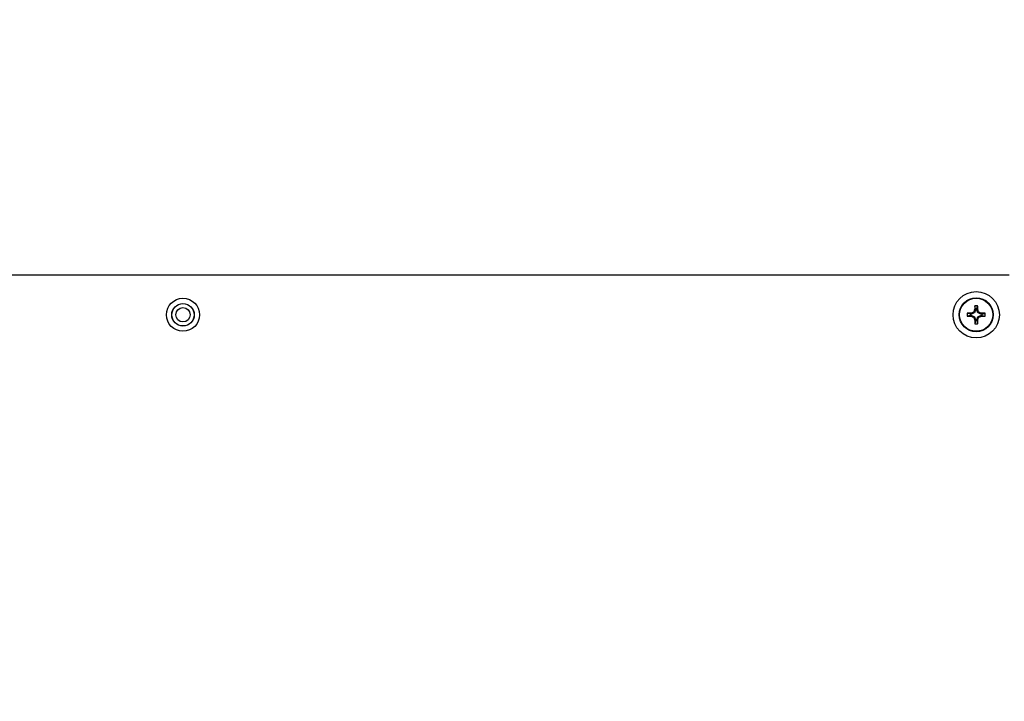
# Model space of a CAD drawing. Units: inches. Extents: x 1.1 to 15.3, y 0.5 to 10.6.
# Drawn here: x 3.8 to 4.2, y 5.2 to 5.6 of the extents above; entities that cross this region are included whole.
import ezdxf

# ---------------------------------------------------------------- set-up
doc = ezdxf.new("R2010")
doc.units = ezdxf.units.IN
doc.header["$MEASUREMENT"] = 0
doc.layers.add('FORMAT', color=7, linetype='Continuous')
doc.styles.add('SLDTEXTSTYLE0', font='TXT', dxfattribs={"width": 0.605})
doc.dimstyles.new('SLDDIMSTYLE3', dxfattribs={"dimtxt": 0.08, "dimasz": 0.13, "dimexe": 0, "dimexo": 0.0625, "dimgap": 0.02, "dimtad": 0, "dimtih": 1, "dimtoh": 1, "dimlfac": 20, "dimrnd": 1e-09, "dimzin": 12, "dimdsep": 46, "dimtxsty": 'SLDTEXTSTYLE0', "dimsah": 1, "dimcen": 0.09, "dimadec": 0, "dimazin": 3, "dimtfac": 1, "dimtmove": 0, "dimatfit": 0, "dimfxl": 0, "dimfrac": 2, "dimtolj": 1, "dimtzin": 12, "dimarcsym": 0})

# ---------------------------------------------------------------- blocks, each defined once
blk = doc.blocks.new('_D_11')
at = {"layer": 'FORMAT'}
for p, q in [((4.405303087798662, 6.27955628953558), (4.405303087798662, 3.836123612370227)), ((4.611996001184486, 4.4548243997718), (4.611996001184486, 3.836123612370227)), ((4.405303087798662, 3.961123612370227), (4.155303087798663, 3.961123612370227)), ((4.611996001184486, 3.961123612370227), (4.956143246365559, 3.961123612370227)), ((5.060034517097852, 3.961012504487087), (5.032534516238541, 3.961012504487087)), ((5.032534516238541, 3.961012504487087), (5.032534516238541, 3.83823472782644)), ((5.243367840882317, 3.961012504487087), (5.270867841741627, 3.961012504487087)), ((5.270867841741627, 3.961012504487087), (5.270867841741627, 3.83823472782644)), ((5.032534516238541, 3.83823472782644), (5.060034517097852, 3.83823472782644)), ((5.270867841741627, 3.83823472782644), (5.243367840882317, 3.83823472782644))]:
    blk.add_line(p, q, dxfattribs=at)
for points in [[(4.405303087798662, 3.961123612370227), (4.275303087798662, 3.981123612370227), (4.275303087798662, 3.941123612370227)], [(4.611996001184486, 3.961123612370227), (4.741996001184486, 3.941123612370227), (4.741996001184486, 3.981123612370227)]]:
    blk.add_solid(points, dxfattribs=at)
at = {"layer": 'FORMAT', "char_height": 0.08, "attachment_point": 1, "style": 'SLDTEXTSTYLE0'}
for s, insert in [('4.13', (5.044756734004772, 4.082471246880729)), ('105', (5.060034517097852, 3.941360144716556))]:
    blk.add_mtext(s, dxfattribs=dict(at, insert=insert))

msp = doc.modelspace()

# ---------------------------------------------------------------- linework, layer by layer
at = {"color": 7, "linetype": 'Continuous', "lineweight": 25}
for p, q in [((4.246371001184484, 5.441849399771796), (3.68684178827671, 5.441849399771796)), ((4.22799372413757, 5.423421798928803), (4.226521390329944, 5.423784449315818)), ((4.228526332963589, 5.423421798928802), (4.22799372413757, 5.423421798928803)), ((4.228445303621329, 5.423829160941205), (4.228502319603789, 5.423841380650335)), ((4.228526332963589, 5.423421798928802), (4.228445303621329, 5.423829160941205)), ((4.228502319603789, 5.423841380650335), (4.228583517044544, 5.423433173549721)), ((4.228583517044544, 5.423433173549721), (4.228526332963589, 5.423421798928802)), ((4.229819426461386, 5.423945103992044), (4.228583517044544, 5.423433173549721)), ((4.229819426461386, 5.423945103992044), (4.229499858720824, 5.424264671732616)), ((4.229580729223661, 5.424345542235455), (4.229900296964225, 5.424025974494884)), ((4.229900296964225, 5.424025974494884), (4.229819426461386, 5.423945103992044)), ((4.230412227406548, 5.425261883911725), (4.229900296964225, 5.424025974494884)), ((4.230004020305942, 5.425343081352489), (4.230016240015076, 5.425400097334948)), ((4.230412227406548, 5.425261883911725), (4.230004020305942, 5.425343081352489)), ((4.230016240015076, 5.425400097334948), (4.230423602027463, 5.425319067992683)), ((4.230423602027463, 5.425851676818702), (4.230060951640446, 5.427324010626328)), ((4.230423602027463, 5.425319067992683), (4.230412227406548, 5.425261883911725)), ((4.230423602027463, 5.425851676818702), (4.230423602027463, 5.425319067992683)), ((4.231068400341501, 5.425851676818702), (4.231431050728519, 5.427324010626328)), ((4.231068400341501, 5.425319067992683), (4.231068400341501, 5.425851676818702)), ((4.231068400341501, 5.425319067992683), (4.231475762353909, 5.425400097334951)), ((4.231079774962419, 5.425261883911728), (4.231068400341501, 5.425319067992683)), ((4.231487982063042, 5.42534308135249), (4.231079774962419, 5.425261883911728)), ((4.231591705404741, 5.424025974494885), (4.231079774962419, 5.425261883911728)), ((4.231475762353909, 5.425400097334951), (4.231487982063042, 5.42534308135249)), ((4.231591705404741, 5.424025974494885), (4.231911273145319, 5.424345542235457)), ((4.23167257590758, 5.423945103992046), (4.231591705404741, 5.424025974494885)), ((4.231992143648159, 5.424264671732619), (4.23167257590758, 5.423945103992046)), ((4.232908485324421, 5.423433173549725), (4.23167257590758, 5.423945103992046)), ((4.232908485324421, 5.423433173549725), (4.232989682765195, 5.423841380650338)), ((4.232965669405377, 5.423421798928813), (4.232908485324421, 5.423433173549725)), ((4.233046698747655, 5.423829160941206), (4.232965669405377, 5.423421798928813)), ((4.233498278231396, 5.423421798928813), (4.232965669405377, 5.423421798928813)), ((4.232989682765195, 5.423841380650338), (4.233046698747655, 5.423829160941206)), ((4.233498278231396, 5.423421798928813), (4.234970612039023, 5.423784449315827)), ((4.22799372413757, 5.422777000614768), (4.226521390329946, 5.42241435022775)), ((4.22799372413757, 5.422777000614768), (4.228526332963588, 5.422777000614767)), ((4.228445303621328, 5.42236963860237), (4.228526332963588, 5.422777000614767)), ((4.228502319603789, 5.422357418893236), (4.228445303621328, 5.42236963860237)), ((4.228583517044544, 5.422765625993849), (4.228502319603789, 5.422357418893236)), ((4.228526332963588, 5.422777000614767), (4.228583517044544, 5.422765625993849)), ((4.228583517044544, 5.422765625993849), (4.229819426461384, 5.422253695551535)), ((4.229499858720822, 5.421934127810957), (4.229819426461384, 5.422253695551535)), ((4.229900296964225, 5.42217282504869), (4.22958072922366, 5.421853257308119)), ((4.229819426461384, 5.422253695551535), (4.229900296964225, 5.42217282504869)), ((4.229900296964225, 5.42217282504869), (4.23041222740655, 5.42093691563185)), ((4.230004020305942, 5.420855718191084), (4.23041222740655, 5.42093691563185)), ((4.230016240015075, 5.420798702208623), (4.230004020305942, 5.420855718191084)), ((4.230423602027465, 5.420879731550902), (4.230016240015075, 5.420798702208623)), ((4.230423602027465, 5.420347122724876), (4.230060951640448, 5.418874788917247)), ((4.23041222740655, 5.42093691563185), (4.230423602027465, 5.420879731550902)), ((4.230423602027465, 5.420879731550902), (4.230423602027465, 5.420347122724876)), ((4.2310684003415, 5.420879731550899), (4.231079774962419, 5.42093691563185)), ((4.231475762353907, 5.420798702208627), (4.2310684003415, 5.420879731550899)), ((4.2310684003415, 5.420347122724876), (4.2310684003415, 5.420879731550899)), ((4.2310684003415, 5.420347122724876), (4.231431050728518, 5.418874788917247)), ((4.231079774962419, 5.42093691563185), (4.231591705404739, 5.422172825048693)), ((4.231079774962419, 5.42093691563185), (4.231487982063038, 5.420855718191086)), ((4.231487982063038, 5.420855718191086), (4.231475762353907, 5.420798702208627)), ((4.231591705404739, 5.422172825048693), (4.231672575907577, 5.422253695551535)), ((4.231911273145322, 5.42185325730812), (4.231591705404739, 5.422172825048693)), ((4.231672575907577, 5.422253695551535), (4.232908485324421, 5.422765625993851)), ((4.231672575907577, 5.422253695551535), (4.231992143648161, 5.421934127810959)), ((4.232908485324421, 5.422765625993851), (4.232965669405377, 5.422777000614778)), ((4.232989682765195, 5.422357418893239), (4.232908485324421, 5.422765625993851)), ((4.232965669405377, 5.422777000614778), (4.233046698747655, 5.422369638602372)), ((4.232965669405377, 5.422777000614778), (4.233498278231396, 5.422777000614778)), ((4.233046698747655, 5.422369638602372), (4.232989682765195, 5.422357418893239)), ((4.233498278231396, 5.422777000614778), (4.234970612039021, 5.42241435022776))]:
    msp.add_line(p, q, dxfattribs=at)
for centre, radius in [((4.230746001184482, 5.423099399771797), 0.01094999999999935), ((3.855746001184484, 5.423099399771796), 0.007812500000000444), ((3.855746001184481, 5.423099399771796), 0.005325000000000024), ((3.855746001184483, 5.423099399771793), 0.005300000000000082), ((4.230746001184483, 5.423099399771789), 0.008050000000000779), ((4.230746001184484, 5.423099399771789), 0.007829265402843788), ((3.855746001184483, 5.423099399771793), 0.00340000000000007)]:
    msp.add_circle(centre, radius, dxfattribs=at)
for centre, radius, start, end in [((4.230746001184484, 5.423099399771788), 0.004279793190104636, 170.7892706148618, 189.2107293852484), ((4.230534676271257, 5.292510012908941), 0.1313357686161313, 90.91153602755759, 91.75108539940324), ((4.230746001184484, 5.423099399771784), 0.00277109548002474, 173.3188734932486, 186.6811265066975), ((4.28507183026817, 5.291915213902123), 0.1435431050579739, 112.7769588698754, 113.209495998162), ((4.22944126586836, 5.424404135087918), 0.0001512717747362511, 292.7887764595281, 337.2112235407837), ((4.361930187119198, 5.368773570660576), 0.1435431051286048, 156.7905040019698, 157.2230411300431), ((4.361335387907063, 5.423310724689422), 0.1313357684758019, 178.2489146006487, 179.0884639733893), ((4.230746001184484, 5.423099399771788), 0.00427979319010665, 80.78927061479331, 99.21072938523017), ((4.230746001184484, 5.423099399771784), 0.002771095480029254, 83.3188734932957, 96.68112650675901), ((4.100156614354818, 5.423310724685595), 0.131335768582953, 0.9115360275383263, 1.751085399592602), ((4.099561815121283, 5.368773570606418), 0.1435431052680511, 22.77695887003239, 23.20949599768424), ((4.232050736500623, 5.424404135087924), 0.0001512717747397397, 202.7887764600675, 247.2112235409948), ((4.176420172088178, 5.291915213871957), 0.1435431050906817, 66.79050400194826, 67.22304113013645), ((4.230957326096861, 5.292510012849736), 0.1313357686753427, 88.24891460101587, 89.08846397247557), ((4.230746001184484, 5.423099399771784), 0.002771095480024994, 353.3188734935208, 6.681126506954231), ((4.230746001184484, 5.423099399771788), 0.004279793190106057, 350.7892706148941, 9.210729385255545), ((4.230534676272633, 5.553688786714477), 0.1313357686959859, 268.2489146010629, 269.0884639723968), ((4.285071830241467, 5.554283585578838), 0.143543104989907, 246.790504001786, 247.2230411302767), ((4.229441265868346, 5.421794664455641), 0.000151271774754169, 22.78877646253505, 67.21122353821553), ((4.361930187069429, 5.477425228861947), 0.1435431050745679, 202.7769588699012, 203.2094959981378), ((4.361335388400167, 5.422888074865798), 0.131335768969029, 180.9115360282707, 181.7510853978568), ((4.230746001184484, 5.423099399771788), 0.004279793190107242, 260.789270614796, 279.2107293851939), ((4.230746001184484, 5.423099399771784), 0.002771095480019344, 263.3188734932548, 276.6811265067104), ((4.100156614038888, 5.422888074865258), 0.1313357688989565, 358.2489146014459, 359.0884639714817), ((4.099561815185484, 5.477425228910637), 0.1435431051985911, 336.7905040019458, 337.2230411298086), ((4.232050736500623, 5.421794664455657), 0.0001512717747363819, 112.7887764587767, 157.2112235407829), ((4.176420172097848, 5.554283585648879), 0.1435431050659693, 292.7769588698205, 293.2094959980823), ((4.230957326099492, 5.553688786551756), 0.1313357685332343, 270.9115360273634, 271.7510853997309)]:
    msp.add_arc(centre, radius, start, end, dxfattribs=at)

# ---------------------------------------------------------------- dimensions: what is measured, and where the dimension line sits
at = {"layer": 'FORMAT'}
dim = msp.add_linear_dim(base=(4.611996001184486, 3.961123612370226), p1=(4.405303087798662, 6.32955628953558), p2=(4.611996001184486, 4.5048243997718), dimstyle='SLDDIMSTYLE3', dxfattribs=at)
dim.commit()
dim.dimension.update_dxf_attribs({"geometry": '_D_11', "text_midpoint": (5.151701176698444, 3.961123612370226), "dimtype": 160})

doc.saveas('drawing.dxf')
